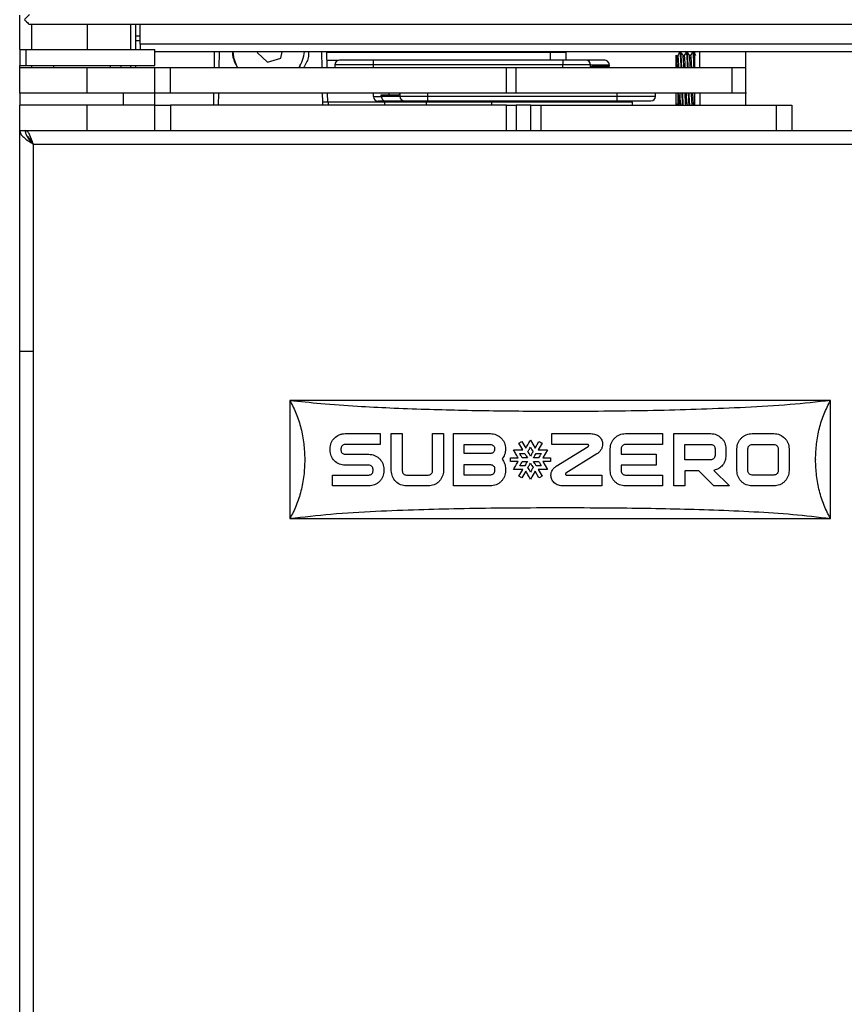
# Model space of a CAD drawing. Units: inches. Extents: x 12 to 139, y 13 to 141.
# Drawn here: x 54 to 60, y 83 to 89 of the extents above; entities that cross this region are included whole.
import ezdxf

# ---------------------------------------------------------------- set-up
doc = ezdxf.new("R2010")
doc.units = ezdxf.units.IN
doc.header["$MEASUREMENT"] = 0

msp = doc.modelspace()

# ---------------------------------------------------------------- linework, layer by layer
at = {"color": 7, "linetype": 'Continuous', "lineweight": 25}
for p, q in [((54.4655, 89.1653), (54.4655, 89.3878)), ((54.5255, 89.3278), (90.4055, 89.3278)), ((55.2155, 89.3278), (55.2155, 89.1653)), ((55.2455, 89.2003), (55.2455, 89.3278)), ((55.2155, 89.2232), (55.2455, 89.2232)), ((89.6855, 89.2003), (55.2455, 89.2003)), ((55.2455, 89.2003), (55.2455, 89.1653)), ((54.4655, 89.1653), (54.4655, 89.0603)), ((54.4655, 89.1653), (54.5047, 89.1653)), ((54.5047, 89.1653), (54.5047, 89.0603)), ((54.5047, 89.1653), (55.3405, 89.1653)), ((55.3405, 89.0603), (55.3405, 89.1653)), ((89.6855, 89.1503), (55.3405, 89.1503)), ((55.7255, 89.0453), (55.7273, 89.1503)), ((55.857, 89.085), (55.8464, 89.1503)), ((55.8681, 89.064), (55.851, 89.1105)), ((56.005, 89.1503), (56.0037, 89.1449)), ((56.0037, 89.1449), (56.0689, 89.0828)), ((56.0689, 89.0828), (56.1553, 89.1083)), ((56.1553, 89.1083), (56.1655, 89.1503)), ((56.4518, 89.1503), (56.4536, 89.0453)), ((57.9021, 89.0953), (57.9021, 89.1453)), ((58.0021, 89.1453), (57.9021, 89.1453)), ((58.0017, 89.1503), (58.0021, 89.1453)), ((58.0021, 89.1453), (58.0021, 89.0953)), ((58.713, 89.124), (58.713, 89.0453)), ((58.7443, 89.1451), (58.7425, 89.1332)), ((58.7688, 89.126), (58.7599, 89.126)), ((58.8104, 89.126), (58.8016, 89.126)), ((59.1665, 88.8043), (59.1665, 89.1503)), ((54.465, 88.8813), (54.465, 89.0453)), ((54.903, 89.0453), (54.465, 89.0453)), ((54.4655, 89.0453), (54.4655, 89.0603)), ((54.4655, 89.0603), (54.5047, 89.0603)), ((54.5047, 89.0603), (55.3405, 89.0603)), ((54.6845, 89.0603), (54.6845, 89.0453)), ((55.341, 89.0453), (54.903, 89.0453)), ((54.903, 88.8813), (54.903, 89.0453)), ((55.1215, 89.0453), (55.1215, 89.0603)), ((55.2155, 89.0603), (55.2155, 89.0453)), ((55.341, 88.8813), (55.341, 89.0453)), ((55.441, 89.0453), (55.341, 89.0453)), ((55.441, 88.8813), (55.441, 89.0453)), ((57.6179, 89.0453), (55.441, 89.0453)), ((55.8774, 89.0463), (55.857, 89.085)), ((56.4527, 89.0953), (56.5297, 89.0953)), ((56.7565, 89.0653), (56.5065, 89.0653)), ((56.5065, 89.0653), (56.5065, 89.0453)), ((56.7565, 89.0653), (56.7565, 89.0953)), ((57.9825, 89.0953), (56.7565, 89.0953)), ((56.7565, 89.0453), (56.7565, 89.0653)), ((57.9825, 89.0653), (56.7565, 89.0653)), ((57.6179, 88.8813), (57.6179, 89.0453)), ((57.6808, 89.0453), (57.6179, 89.0453)), ((57.6808, 88.8813), (57.6808, 89.0453)), ((59.0795, 89.0453), (57.6808, 89.0453)), ((58.0021, 89.0953), (57.9825, 89.0953)), ((57.9825, 89.0953), (57.9825, 89.0653)), ((58.1622, 89.0653), (57.9825, 89.0653)), ((58.2525, 89.0953), (58.1322, 89.0953)), ((58.1622, 89.0453), (58.1622, 89.0653)), ((58.1622, 89.0653), (58.2825, 89.0653)), ((58.2825, 89.0553), (58.1725, 89.0553)), ((58.2825, 89.0653), (58.2825, 89.0553)), ((59.0795, 88.8813), (59.0795, 89.0453)), ((59.1647, 89.0453), (59.0795, 89.0453)), ((54.903, 88.8813), (54.465, 88.8813)), ((54.4655, 88.8813), (54.4655, 88.8043)), ((55.341, 88.8813), (54.903, 88.8813)), ((55.1378, 88.8043), (55.1378, 88.8813)), ((55.3405, 88.8043), (55.3405, 88.8813)), ((55.441, 88.8813), (55.341, 88.8813)), ((57.6179, 88.8813), (55.441, 88.8813)), ((55.7213, 88.8043), (55.7226, 88.8813)), ((56.4565, 88.8813), (56.4575, 88.8243)), ((56.7561, 88.8593), (56.7561, 88.8813)), ((56.8065, 88.8613), (56.8065, 88.8713)), ((56.8065, 88.8713), (56.9165, 88.8713)), ((56.9269, 88.8613), (56.8065, 88.8613)), ((56.9269, 88.8813), (56.9269, 88.8613)), ((57.1065, 88.8613), (56.9269, 88.8613)), ((58.3325, 88.8613), (57.1065, 88.8613)), ((57.1065, 88.8613), (57.1065, 88.8313)), ((57.6808, 88.8813), (57.6179, 88.8813)), ((59.0795, 88.8813), (57.6808, 88.8813)), ((58.3325, 88.8813), (58.3325, 88.8613)), ((58.3325, 88.8613), (58.3325, 88.8313)), ((58.5825, 88.8613), (58.3325, 88.8613)), ((58.5825, 88.8613), (58.5825, 88.8813)), ((58.713, 88.8813), (58.713, 88.8178)), ((58.838, 88.8043), (58.838, 88.8813)), ((59.1706, 88.8813), (59.0795, 88.8813)), ((54.465, 88.6403), (54.465, 88.8043)), ((54.903, 88.8043), (54.465, 88.8043)), ((54.903, 88.6403), (54.903, 88.8043)), ((55.341, 88.8043), (54.903, 88.8043)), ((55.341, 88.6403), (55.341, 88.8043)), ((55.341, 88.8043), (55.441, 88.8043)), ((55.441, 88.8043), (55.441, 88.6403)), ((57.6179, 88.8043), (55.441, 88.8043)), ((56.426, 88.8243), (56.425, 88.8243)), ((56.4632, 88.8243), (56.426, 88.8243)), ((56.4632, 88.8243), (56.4632, 88.8043)), ((56.8266, 88.8243), (56.4632, 88.8243)), ((56.8561, 88.8293), (56.7861, 88.8293)), ((57.0975, 88.8243), (56.8266, 88.8243)), ((56.8365, 88.8313), (56.9569, 88.8313)), ((57.7221, 88.8293), (56.8561, 88.8293)), ((56.9068, 88.8293), (56.9068, 88.8243)), ((57.5208, 88.8243), (57.0975, 88.8243)), ((57.1065, 88.8313), (58.3325, 88.8313)), ((57.2203, 88.8243), (57.2203, 88.8293)), ((58.4337, 88.8243), (57.5208, 88.8243)), ((57.6179, 88.6403), (57.6179, 88.8043)), ((57.6179, 88.8043), (57.6808, 88.8043)), ((57.6808, 88.8043), (57.6808, 88.6403)), ((57.775, 88.8043), (57.6808, 88.8043)), ((57.7921, 88.8293), (57.7221, 88.8293)), ((57.775, 88.6403), (57.775, 88.8043)), ((57.775, 88.8043), (57.8403, 88.8043)), ((57.8403, 88.8043), (57.8403, 88.6403)), ((57.8403, 88.8043), (59.365, 88.8043)), ((58.4337, 88.8043), (58.4337, 88.8243)), ((58.713, 88.8178), (58.713, 88.8043)), ((58.736, 88.816), (58.745, 88.816)), ((58.7475, 88.8015), (58.745, 88.816)), ((58.7776, 88.816), (58.7867, 88.816)), ((58.7892, 88.8013), (58.7867, 88.816)), ((58.8193, 88.816), (58.8283, 88.816)), ((58.8308, 88.8017), (58.8283, 88.816)), ((59.365, 88.6403), (59.365, 88.8043)), ((59.365, 88.8043), (59.465, 88.8043)), ((59.465, 88.8043), (59.465, 88.6403)), ((54.465, 17.3903), (54.465, 88.6403)), ((54.465, 88.6403), (54.501, 88.6403)), ((54.503, 88.6293), (54.503, 88.6403)), ((54.503, 88.6403), (90.427, 88.6403)), ((54.5288, 88.5885), (54.5247, 88.5854)), ((54.554, 17.4793), (54.554, 88.5513)), ((54.554, 88.5513), (90.376, 88.5513)), ((56.215, 86.8903), (56.215, 86.1264)), ((59.715, 86.8903), (56.215, 86.8903)), ((59.715, 86.1264), (59.715, 86.8903)), ((56.5724, 86.6765), (56.7988, 86.6765)), ((56.8716, 86.6765), (56.9422, 86.6765)), ((56.8716, 86.4352), (56.8716, 86.6765)), ((56.9422, 86.6765), (56.9422, 86.4352)), ((57.1386, 86.6765), (57.2091, 86.6765)), ((57.1386, 86.4352), (57.1386, 86.6765)), ((57.2091, 86.6765), (57.2091, 86.4352)), ((57.6977, 86.6148), (57.7175, 86.6263)), ((57.7175, 86.6263), (57.7428, 86.5825)), ((57.7727, 86.6343), (57.8026, 86.5825)), ((57.8026, 86.5825), (57.8279, 86.6262)), ((57.9104, 86.6765), (58.1642, 86.6765)), ((59.2077, 86.6765), (59.3491, 86.6765)), ((56.7988, 86.606), (56.5724, 86.606)), ((57.3443, 86.606), (57.5129, 86.606)), ((57.5407, 86.5787), (57.5407, 86.5744)), ((57.6631, 86.571), (57.723, 86.571)), ((57.723, 86.571), (57.6977, 86.6148)), ((57.8477, 86.6148), (57.8225, 86.571)), ((57.8225, 86.571), (57.8823, 86.571)), ((57.8823, 86.571), (57.8524, 86.5192)), ((58.1434, 86.606), (57.9104, 86.606)), ((57.9399, 86.4653), (58.1472, 86.5939)), ((58.2894, 86.4352), (58.2894, 86.5787)), ((58.6269, 86.606), (58.3872, 86.606)), ((58.7715, 86.5069), (58.7715, 86.606)), ((59.11, 86.4352), (59.11, 86.5787)), ((59.1805, 86.4352), (59.1805, 86.5787)), ((59.3769, 86.5787), (59.3769, 86.4352)), ((59.4474, 86.5787), (59.4474, 86.4352)), ((56.3111, 86.5083), (56.3111, 86.507)), ((56.5724, 86.5422), (56.726, 86.5422)), ((57.5129, 86.5471), (57.3443, 86.5471)), ((57.7031, 86.5479), (57.7363, 86.5479)), ((57.7528, 86.5192), (57.7197, 86.5192)), ((57.7197, 86.4963), (57.7528, 86.4963)), ((57.8257, 86.5192), (57.7925, 86.5192)), ((57.7925, 86.4963), (57.8257, 86.4963)), ((57.8091, 86.5479), (57.8423, 86.5479)), ((57.8523, 86.4963), (57.8823, 86.4445)), ((58.2027, 86.5445), (58.0019, 86.42)), ((58.3599, 86.5422), (58.5866, 86.5422)), ((59.6189, 86.5083), (59.6189, 86.507)), ((56.726, 86.4717), (56.5724, 86.4717)), ((57.3443, 86.476), (57.5129, 86.476)), ((57.7229, 86.4445), (57.6631, 86.4445)), ((57.6977, 86.4007), (57.7229, 86.4445)), ((57.7363, 86.4676), (57.7031, 86.4676)), ((57.7428, 86.433), (57.7175, 86.3892)), ((57.8026, 86.4331), (57.7727, 86.3812)), ((57.8279, 86.3892), (57.8026, 86.4331)), ((57.8423, 86.4676), (57.8091, 86.4676)), ((57.8224, 86.4445), (57.8477, 86.4007)), ((57.8823, 86.4445), (57.8224, 86.4445)), ((58.5866, 86.4718), (58.3599, 86.4718)), ((58.8625, 86.4358), (58.7715, 86.4358)), ((58.961, 86.3375), (58.8625, 86.4358)), ((58.9611, 86.4381), (59.0622, 86.3375)), ((56.4902, 86.4079), (56.726, 86.4079)), ((56.9694, 86.4079), (57.1107, 86.4079)), ((57.5129, 86.4079), (57.3443, 86.4079)), ((57.7175, 86.3892), (57.6977, 86.4007)), ((58.3872, 86.4079), (58.6269, 86.4079)), ((56.726, 86.3375), (56.4902, 86.3375)), ((58.7715, 86.3375), (58.701, 86.3375)), ((59.0622, 86.3375), (58.961, 86.3375)), ((59.3491, 86.3375), (59.2077, 86.3375)), ((56.215, 86.1264), (59.715, 86.1264))]:
    msp.add_line(p, q, dxfattribs=at)
at = {"color": 8, "linetype": 'Continuous', "lineweight": 25}
for p, q in [((54.5419, 89.3278), (54.5419, 89.1653)), ((54.903, 89.3278), (54.903, 89.1653)), ((55.1855, 89.1653), (55.1855, 89.3278)), ((55.2155, 89.2532), (55.2455, 89.2532)), ((55.7573, 89.1503), (55.7555, 89.0453)), ((56.4236, 89.0453), (56.4218, 89.1503)), ((57.9021, 89.1453), (56.4519, 89.1453)), ((57.9021, 89.1503), (57.9021, 89.1453)), ((58.869, 89.0453), (58.869, 89.1503)), ((54.5419, 89.0603), (54.5419, 89.0453)), ((55.0533, 89.0453), (55.0533, 89.0603)), ((55.1855, 89.0453), (55.1855, 89.0603)), ((56.2828, 89.0513), (56.2754, 89.0513)), ((57.9825, 89.0453), (57.9825, 89.0653)), ((55.7526, 88.8813), (55.7513, 88.8043)), ((56.4275, 88.8243), (56.4265, 88.8813)), ((56.7561, 88.8593), (56.806, 88.8593)), ((56.8561, 88.8813), (56.8561, 88.8713)), ((57.1065, 88.8813), (57.1065, 88.8613)), ((58.869, 88.8813), (58.869, 88.8043)), ((56.426, 88.8243), (56.426, 88.8043)), ((56.8266, 88.8243), (56.8266, 88.8043)), ((56.8561, 88.8293), (56.8561, 88.8313)), ((56.9381, 88.8243), (56.9381, 88.8293)), ((57.0975, 88.8243), (57.0975, 88.8043)), ((57.5208, 88.8243), (57.5208, 88.8043)), ((57.7221, 88.8293), (57.7221, 88.8313)), ((58.713, 88.8178), (58.728, 88.8043))]:
    msp.add_line(p, q, dxfattribs=at)
at = {"color": 7, "linetype": 'Continuous', "lineweight": 25, "flags": 128}
for points in [[(57.7921, 88.8293), (57.7979, 88.8299), (57.8029, 88.8313)], [(54.554, 88.5513), (54.554, 88.5513)], [(57.6425, 86.5192), (57.6708, 86.5192), (57.693, 86.5192)], [(57.6931, 86.4963), (57.6647, 86.4963), (57.6425, 86.4963)]]:
    msp.add_lwpolyline(points, dxfattribs=at)
at = {"color": 7, "linetype": 'Continuous', "lineweight": 25}
for centre, radius, start, end in [((56.09, 89.1703), 0.2203, 325.73671, 354.79003), ((56.5365, 89.0653), 0.03, 90, 180), ((58.1322, 89.0654), 0.03, 359.93833, 89.9382), ((58.1725, 89.0453), 0.01, 163.98074, 180), ((56.7861, 88.8593), 0.03, 180, 270), ((56.9165, 88.8813), 0.01, 343.98074, 0), ((56.9569, 88.8613), 0.03, 179.93833, 269.9382), ((58.5525, 88.8613), 0.03, 270, 0)]:
    msp.add_arc(centre, radius, start, end, dxfattribs=at)
for points, knots in [([(54.5275, 89.3898), (54.5213, 89.3836), (54.5103, 89.3726), (54.5, 89.3623), (54.4955, 89.3578)], [0, 0, 0, 0, 0.569407, 1, 1, 1, 1]), ([(54.4955, 89.3578), (54.5003, 89.3531), (54.5094, 89.344), (54.519, 89.3344), (54.5246, 89.3288), (54.5252, 89.3281), (54.5255, 89.3278)], [0, 0, 0, 0, 0.309313, 0.599277, 0.807506, 1, 1, 1, 1]), ([(55.8424, 89.1503), (55.8424, 89.1493), (55.8409, 89.127), (55.8491, 89.1056), (55.857, 89.085)], [0, 0, 0, 0, 0.044411, 1, 1, 1, 1]), ([(56.3349, 89.1549), (56.3353, 89.1402), (56.3364, 89.1009), (56.3156, 89.0668), (56.3025, 89.0453)], [0, 0, 0, 0, 0.371607, 1, 1, 1, 1]), ([(58.7162, 89.1238), (58.7164, 89.1254), (58.7169, 89.1287), (58.7173, 89.1279), (58.7179, 89.125), (58.7187, 89.1175), (58.7195, 89.1008), (58.7205, 89.0764), (58.721, 89.0591), (58.7214, 89.0453)], [0, 0, 0, 0, 0.133842, 0.26524, 0.293073, 0.45297, 0.713007, 0.771196, 1, 1, 1, 1]), ([(58.7249, 89.0453), (58.7243, 89.0586), (58.7228, 89.0902), (58.7203, 89.1202), (58.7188, 89.1234), (58.7181, 89.1249)], [0, 0, 0, 0, 0.280342, 0.667454, 1, 1, 1, 1]), ([(58.7409, 89.1503), (58.7386, 89.1463), (58.7338, 89.138), (58.7291, 89.1298), (58.7267, 89.1257)], [0, 0, 0, 0, 0.496526, 1, 1, 1, 1]), ([(58.7339, 89.0453), (58.7333, 89.0586), (58.7318, 89.0902), (58.7293, 89.1202), (58.7278, 89.1234), (58.7271, 89.1249)], [0, 0, 0, 0, 0.280342, 0.667454, 1, 1, 1, 1]), ([(58.7487, 89.0453), (58.7482, 89.0587), (58.747, 89.0932), (58.7446, 89.1305), (58.7426, 89.1523), (58.7414, 89.1487), (58.741, 89.1475)], [0, 0, 0, 0, 0.202786, 0.522315, 0.835497, 1, 1, 1, 1]), ([(58.7528, 89.0453), (58.752, 89.0651), (58.7503, 89.1061), (58.7478, 89.1426), (58.7464, 89.1462), (58.7458, 89.1477)], [0, 0, 0, 0, 0.3549682, 0.7357819, 1, 1, 1, 1]), ([(58.7602, 89.1256), (58.7578, 89.1298), (58.753, 89.138), (58.7483, 89.1462), (58.7459, 89.1503)], [0, 0, 0, 0, 0.502218, 1, 1, 1, 1]), ([(58.7666, 89.0453), (58.7659, 89.0586), (58.7645, 89.0901), (58.7621, 89.1187), (58.7607, 89.1219), (58.7602, 89.1232)], [0, 0, 0, 0, 0.300828, 0.716227, 1, 1, 1, 1]), ([(58.7826, 89.1503), (58.7803, 89.1463), (58.7755, 89.1381), (58.7708, 89.1299), (58.7684, 89.1257)], [0, 0, 0, 0, 0.494775, 1, 1, 1, 1]), ([(58.7756, 89.0453), (58.775, 89.0586), (58.7735, 89.0902), (58.771, 89.1202), (58.7695, 89.1234), (58.7688, 89.1249)], [0, 0, 0, 0, 0.280342, 0.667454, 1, 1, 1, 1]), ([(58.7904, 89.0453), (58.7897, 89.0652), (58.788, 89.1063), (58.7853, 89.1443), (58.7838, 89.1479), (58.7831, 89.1495)], [0, 0, 0, 0, 0.333953, 0.692221, 1, 1, 1, 1]), ([(58.8019, 89.1255), (58.7995, 89.1296), (58.7947, 89.1379), (58.7899, 89.1462), (58.7875, 89.1504)], [0, 0, 0, 0, 0.499949, 1, 1, 1, 1]), ([(58.7944, 89.0453), (58.7937, 89.0651), (58.792, 89.1061), (58.7895, 89.1424), (58.7881, 89.146), (58.7875, 89.1475)], [0, 0, 0, 0, 0.357636, 0.741312, 1, 1, 1, 1]), ([(58.8082, 89.0453), (58.8076, 89.0586), (58.8061, 89.0901), (58.8038, 89.1185), (58.8024, 89.1217), (58.8019, 89.123)], [0, 0, 0, 0, 0.303505, 0.7226, 1, 1, 1, 1]), ([(58.8243, 89.1503), (58.8219, 89.1463), (58.8172, 89.1381), (58.8124, 89.1299), (58.81, 89.1257)], [0, 0, 0, 0, 0.495558, 1, 1, 1, 1]), ([(58.8173, 89.0453), (58.8166, 89.0586), (58.8152, 89.0902), (58.8127, 89.1202), (58.8111, 89.1234), (58.8104, 89.1249)], [0, 0, 0, 0, 0.280342, 0.667454, 1, 1, 1, 1]), ([(58.8321, 89.0453), (58.8313, 89.0652), (58.8297, 89.1063), (58.827, 89.1443), (58.8255, 89.1479), (58.8247, 89.1495)], [0, 0, 0, 0, 0.333953, 0.692221, 1, 1, 1, 1]), ([(58.8436, 89.1255), (58.8412, 89.1297), (58.8364, 89.1379), (58.8316, 89.1462), (58.8292, 89.1504)], [0, 0, 0, 0, 0.499943, 1, 1, 1, 1]), ([(58.8361, 89.0453), (58.8353, 89.0651), (58.8337, 89.1061), (58.8312, 89.1424), (58.8298, 89.146), (58.8292, 89.1475)], [0, 0, 0, 0, 0.357424, 0.7408722, 1, 1, 1, 1]), ([(58.838, 89.0453), (58.838, 89.0515), (58.838, 89.0926), (58.838, 89.1245), (58.838, 89.1516)], [0, 0, 0, 0, 0.148502, 1, 1, 1, 1]), ([(56.7565, 89.0953), (56.7254, 89.0953), (56.6605, 89.0953), (56.5867, 89.0953), (56.5438, 89.0953), (56.5389, 89.0953), (56.5365, 89.0953)], [0, 0, 0, 0, 0.270261, 0.562429, 0.789736, 1, 1, 1, 1]), ([(58.1322, 89.0953), (58.1285, 89.0953), (58.1206, 89.0953), (58.0801, 89.0953), (58.0313, 89.0953), (57.9984, 89.0953), (57.9825, 89.0953)], [0, 0, 0, 0, 0.2710765, 0.562219, 0.7889219, 1, 1, 1, 1]), ([(58.1629, 89.0481), (58.1635, 89.0492), (58.1649, 89.0524), (58.1681, 89.0545), (58.1708, 89.055), (58.1725, 89.0553)], [0, 0, 0, 0, 0.162225, 0.443677, 1, 1, 1, 1]), ([(58.2825, 89.0653), (58.282, 89.0696), (58.2809, 89.0784), (58.2728, 89.0885), (58.2627, 89.0944), (58.2558, 89.095), (58.2525, 89.0953)], [0, 0, 0, 0, 0.270195, 0.562343, 0.789683, 1, 1, 1, 1]), ([(56.8065, 88.8613), (56.8071, 88.8571), (56.8082, 88.8482), (56.8163, 88.8382), (56.8264, 88.8323), (56.8332, 88.8317), (56.8365, 88.8313)], [0, 0, 0, 0, 0.270195, 0.562343, 0.789683, 1, 1, 1, 1]), ([(56.9165, 88.8713), (56.9177, 88.8715), (56.9199, 88.8718), (56.9231, 88.8731), (56.9252, 88.8768), (56.9262, 88.8786)], [0, 0, 0, 0, 0.359337, 0.689515, 1, 1, 1, 1]), ([(58.7257, 88.8813), (58.726, 88.8682), (58.7269, 88.835), (58.7278, 88.8157), (58.7283, 88.804)], [0, 0, 0, 0, 0.3966386, 1, 1, 1, 1]), ([(58.736, 88.816), (58.735, 88.8268), (58.7337, 88.843), (58.7324, 88.8718), (58.732, 88.8813)], [0, 0, 0, 0, 0.667716, 1, 1, 1, 1]), ([(58.745, 88.816), (58.7441, 88.8268), (58.7427, 88.843), (58.7415, 88.8718), (58.7411, 88.8813)], [0, 0, 0, 0, 0.667716, 1, 1, 1, 1]), ([(58.7586, 88.8043), (58.758, 88.8132), (58.7567, 88.832), (58.7555, 88.8643), (58.7549, 88.8813)], [0, 0, 0, 0, 0.471524, 1, 1, 1, 1]), ([(58.7626, 88.8043), (58.762, 88.8141), (58.7606, 88.8329), (58.7594, 88.8656), (58.7589, 88.8813)], [0, 0, 0, 0, 0.519918, 1, 1, 1, 1]), ([(58.7776, 88.816), (58.7767, 88.8268), (58.7753, 88.843), (58.7741, 88.8718), (58.7737, 88.8813)], [0, 0, 0, 0, 0.667716, 1, 1, 1, 1]), ([(58.7867, 88.816), (58.7857, 88.8268), (58.7844, 88.843), (58.7831, 88.8718), (58.7827, 88.8813)], [0, 0, 0, 0, 0.667716, 1, 1, 1, 1]), ([(58.8003, 88.8043), (58.7996, 88.8141), (58.7983, 88.8329), (58.7971, 88.8656), (58.7965, 88.8813)], [0, 0, 0, 0, 0.5199182, 1, 1, 1, 1]), ([(58.8043, 88.8043), (58.8036, 88.8141), (58.8023, 88.8329), (58.8011, 88.8656), (58.8005, 88.8813)], [0, 0, 0, 0, 0.5199182, 1, 1, 1, 1]), ([(58.8193, 88.816), (58.8184, 88.8268), (58.817, 88.843), (58.8158, 88.8718), (58.8154, 88.8813)], [0, 0, 0, 0, 0.667716, 1, 1, 1, 1]), ([(58.8283, 88.816), (58.8274, 88.8268), (58.826, 88.843), (58.8248, 88.8718), (58.8244, 88.8813)], [0, 0, 0, 0, 0.667716, 1, 1, 1, 1]), ([(56.9569, 88.8313), (56.9606, 88.8313), (56.9685, 88.8313), (57.009, 88.8313), (57.0578, 88.8313), (57.0907, 88.8313), (57.1065, 88.8313)], [0, 0, 0, 0, 0.271076, 0.562219, 0.788922, 1, 1, 1, 1]), ([(58.3325, 88.8313), (58.3637, 88.8313), (58.4286, 88.8313), (58.5024, 88.8313), (58.5453, 88.8313), (58.5502, 88.8313), (58.5525, 88.8313)], [0, 0, 0, 0, 0.270261, 0.562429, 0.789736, 1, 1, 1, 1]), ([(58.7389, 88.8018), (58.7388, 88.8014), (58.7379, 88.7974), (58.7369, 88.8071), (58.736, 88.816)], [0, 0, 0, 0, 0.092857, 1, 1, 1, 1]), ([(58.7806, 88.8018), (58.7805, 88.8014), (58.7796, 88.7974), (58.7785, 88.8071), (58.7776, 88.816)], [0, 0, 0, 0, 0.092857, 1, 1, 1, 1]), ([(58.8222, 88.8018), (58.8221, 88.8014), (58.8212, 88.7974), (58.8202, 88.8071), (58.8193, 88.816)], [0, 0, 0, 0, 0.092857, 1, 1, 1, 1]), ([(54.554, 88.5513), (54.5498, 88.5583), (54.5413, 88.5723), (54.5285, 88.5893), (54.5194, 88.5993), (54.5146, 88.6007), (54.514, 88.6009)], [0, 0, 0, 0, 0.318099, 0.636199, 0.954298, 1, 1, 1, 1]), ([(54.471, 87.2113), (54.4725, 87.2113), (54.4756, 87.2113), (54.4983, 87.2113), (54.5266, 87.2113), (54.5458, 87.2113), (54.555, 87.2113)], [0, 0, 0, 0, 0.270275, 0.562425, 0.789722, 1, 1, 1, 1]), ([(56.215, 86.8903), (56.2294, 86.8624), (56.258, 86.8066), (56.2878, 86.7117), (56.3074, 86.6116), (56.3099, 86.5428), (56.3111, 86.5083)], [0, 0, 0, 0, 0.2499868, 0.5001428, 0.7498137, 1, 1, 1, 1]), ([(59.715, 86.8903), (59.6282, 86.8811), (59.4457, 86.8616), (59.1668, 86.8454), (58.8829, 86.8334), (58.6002, 86.8258), (58.3189, 86.8213), (58.0355, 86.8194), (57.7743, 86.8199), (57.5313, 86.8224), (57.3112, 86.8264), (57.0873, 86.8324), (56.869, 86.8405), (56.6429, 86.8523), (56.4267, 86.8669), (56.2814, 86.883), (56.215, 86.8903)], [0, 0, 0, 0, 0.075058, 0.15768, 0.239121, 0.318204, 0.399588, 0.479659, 0.560484, 0.622867, 0.687486, 0.748669, 0.814417, 0.874335, 0.942564, 1, 1, 1, 1]), ([(59.6189, 86.5083), (59.6201, 86.5427), (59.6226, 86.6117), (59.6423, 86.7118), (59.6721, 86.8066), (59.7007, 86.8624), (59.715, 86.8903)], [0, 0, 0, 0, 0.249886, 0.500548, 0.750017, 1, 1, 1, 1]), ([(56.4747, 86.5787), (56.4762, 86.5915), (56.4792, 86.617), (56.5016, 86.6496), (56.5285, 86.6675), (56.5531, 86.6753), (56.566, 86.6761), (56.5724, 86.6765)], [0, 0, 0, 0, 0.250286, 0.499259, 0.748386, 0.873913, 1, 1, 1, 1]), ([(56.7988, 86.6765), (56.7988, 86.6634), (56.7988, 86.6399), (56.7988, 86.6164), (56.7988, 86.606)], [0, 0, 0, 0, 0.5598492, 1, 1, 1, 1]), ([(57.2738, 86.6765), (57.3192, 86.6765), (57.3989, 86.6765), (57.4786, 86.6765), (57.5129, 86.6765)], [0, 0, 0, 0, 0.568817, 1, 1, 1, 1]), ([(57.2738, 86.3375), (57.2738, 86.394), (57.2738, 86.507), (57.2738, 86.62), (57.2738, 86.6765)], [0, 0, 0, 0, 0.499947, 1, 1, 1, 1]), ([(57.5129, 86.6765), (57.5194, 86.6761), (57.5323, 86.6754), (57.5508, 86.6696), (57.5681, 86.6607), (57.5777, 86.6522), (57.5825, 86.6479)], [0, 0, 0, 0, 0.250637, 0.500091, 0.749463, 1, 1, 1, 1]), ([(57.5825, 86.6479), (57.5868, 86.6431), (57.5954, 86.6335), (57.6042, 86.6164), (57.6101, 86.598), (57.6109, 86.5851), (57.6112, 86.5787)], [0, 0, 0, 0, 0.250576, 0.499979, 0.749403, 1, 1, 1, 1]), ([(57.7428, 86.5825), (57.7485, 86.5924), (57.7585, 86.6096), (57.7685, 86.6269), (57.7727, 86.6343)], [0, 0, 0, 0, 0.5737047, 1, 1, 1, 1]), ([(57.8279, 86.6262), (57.8316, 86.6241), (57.8382, 86.6203), (57.8448, 86.6165), (57.8477, 86.6148)], [0, 0, 0, 0, 0.560006, 1, 1, 1, 1]), ([(57.9104, 86.606), (57.9104, 86.6192), (57.9104, 86.6427), (57.9104, 86.6662), (57.9104, 86.6765)], [0, 0, 0, 0, 0.559999, 1, 1, 1, 1]), ([(58.1642, 86.6765), (58.1742, 86.6756), (58.1893, 86.6743), (58.2077, 86.6658), (58.2154, 86.6595), (58.2193, 86.6563)], [0, 0, 0, 0, 0.500663, 0.749823, 1, 1, 1, 1]), ([(58.2193, 86.6563), (58.2223, 86.6531), (58.2284, 86.6466), (58.2348, 86.6348), (58.2391, 86.6221), (58.2396, 86.6133), (58.2399, 86.6088)], [0, 0, 0, 0, 0.250737, 0.500178, 0.749607, 1, 1, 1, 1]), ([(58.2894, 86.5787), (58.2898, 86.5851), (58.2905, 86.5979), (58.2964, 86.6163), (58.3053, 86.6335), (58.3138, 86.6431), (58.3181, 86.6479)], [0, 0, 0, 0, 0.250606, 0.500033, 0.749432, 1, 1, 1, 1]), ([(58.3181, 86.6479), (58.3229, 86.6521), (58.3324, 86.6607), (58.3496, 86.6695), (58.368, 86.6754), (58.3808, 86.6761), (58.3872, 86.6765)], [0, 0, 0, 0, 0.250591, 0.500004, 0.749415, 1, 1, 1, 1]), ([(58.3872, 86.6765), (58.4313, 86.6765), (58.5111, 86.6765), (58.591, 86.6765), (58.6269, 86.6765)], [0, 0, 0, 0, 0.5513968, 1, 1, 1, 1]), ([(58.6269, 86.6765), (58.6269, 86.6634), (58.6269, 86.6399), (58.6269, 86.6163), (58.6269, 86.606)], [0, 0, 0, 0, 0.559902, 1, 1, 1, 1]), ([(58.701, 86.6765), (58.7447, 86.6765), (58.8244, 86.6765), (58.9041, 86.6765), (58.9401, 86.6765)], [0, 0, 0, 0, 0.54819, 1, 1, 1, 1]), ([(58.701, 86.3375), (58.701, 86.394), (58.701, 86.507), (58.701, 86.62), (58.701, 86.6765)], [0, 0, 0, 0, 0.499942, 1, 1, 1, 1]), ([(58.9401, 86.6765), (58.9531, 86.6752), (58.9792, 86.6725), (58.9995, 86.6561), (59.0097, 86.6479)], [0, 0, 0, 0, 0.5000015, 1, 1, 1, 1]), ([(59.0097, 86.6479), (59.014, 86.6431), (59.0225, 86.6335), (59.0314, 86.6164), (59.0373, 86.598), (59.038, 86.5851), (59.0384, 86.5787)], [0, 0, 0, 0, 0.250597, 0.500022, 0.749429, 1, 1, 1, 1]), ([(59.11, 86.5787), (59.1103, 86.5851), (59.1111, 86.598), (59.117, 86.6163), (59.1258, 86.6335), (59.1343, 86.6431), (59.1386, 86.6479)], [0, 0, 0, 0, 0.250581, 0.499993, 0.749413, 1, 1, 1, 1]), ([(59.1386, 86.6479), (59.1434, 86.6521), (59.1529, 86.6607), (59.1701, 86.6695), (59.1885, 86.6754), (59.2013, 86.6761), (59.2077, 86.6765)], [0, 0, 0, 0, 0.25063, 0.500071, 0.74945, 1, 1, 1, 1]), ([(59.3491, 86.6765), (59.3621, 86.6752), (59.3882, 86.6725), (59.4085, 86.6561), (59.4187, 86.6479)], [0, 0, 0, 0, 0.499992, 1, 1, 1, 1]), ([(59.4187, 86.6479), (59.423, 86.6431), (59.4315, 86.6335), (59.4404, 86.6164), (59.4463, 86.598), (59.447, 86.5852), (59.4474, 86.5787)], [0, 0, 0, 0, 0.250567, 0.499968, 0.749401, 1, 1, 1, 1]), ([(56.4747, 86.5695), (56.4747, 86.5712), (56.4747, 86.5743), (56.4747, 86.5774), (56.4747, 86.5787)], [0, 0, 0, 0, 0.560004, 1, 1, 1, 1]), ([(56.5724, 86.4717), (56.5596, 86.4732), (56.534, 86.4763), (56.5017, 86.4987), (56.4792, 86.5311), (56.4762, 86.5567), (56.4747, 86.5695)], [0, 0, 0, 0, 0.250591, 0.499815, 0.749218, 1, 1, 1, 1]), ([(56.5724, 86.606), (56.5688, 86.6056), (56.5617, 86.6047), (56.5527, 86.5984), (56.5464, 86.5894), (56.5456, 86.5823), (56.5452, 86.5787)], [0, 0, 0, 0, 0.249698, 0.499568, 0.749464, 1, 1, 1, 1]), ([(56.5452, 86.5787), (56.5452, 86.577), (56.5452, 86.5739), (56.5452, 86.5708), (56.5452, 86.5695)], [0, 0, 0, 0, 0.559994, 1, 1, 1, 1]), ([(56.5452, 86.5695), (56.5456, 86.5659), (56.5464, 86.5588), (56.5527, 86.5498), (56.5617, 86.5435), (56.5689, 86.5426), (56.5724, 86.5422)], [0, 0, 0, 0, 0.249707, 0.499576, 0.74946, 1, 1, 1, 1]), ([(57.3443, 86.5471), (57.3443, 86.5581), (57.3443, 86.5777), (57.3443, 86.5973), (57.3443, 86.606)], [0, 0, 0, 0, 0.559948, 1, 1, 1, 1]), ([(57.5129, 86.606), (57.517, 86.6055), (57.5251, 86.6045), (57.5342, 86.5972), (57.5397, 86.5883), (57.5404, 86.5819), (57.5407, 86.5787)], [0, 0, 0, 0, 0.279391, 0.558951, 0.779099, 1, 1, 1, 1]), ([(57.5407, 86.5744), (57.5402, 86.5703), (57.5392, 86.5622), (57.5317, 86.5532), (57.5225, 86.548), (57.5161, 86.5474), (57.5129, 86.5471)], [0, 0, 0, 0, 0.279274, 0.558715, 0.779018, 1, 1, 1, 1]), ([(57.6112, 86.5744), (57.6102, 86.5629), (57.6082, 86.54), (57.5953, 86.521), (57.5888, 86.5114)], [0, 0, 0, 0, 0.5000647, 1, 1, 1, 1]), ([(57.6112, 86.5787), (57.6112, 86.5779), (57.6112, 86.5765), (57.6112, 86.575), (57.6112, 86.5744)], [0, 0, 0, 0, 0.559999, 1, 1, 1, 1]), ([(57.693, 86.5192), (57.6875, 86.5289), (57.6775, 86.5462), (57.6675, 86.5634), (57.6631, 86.571)], [0, 0, 0, 0, 0.5599576, 1, 1, 1, 1]), ([(57.7561, 86.5594), (57.7592, 86.5647), (57.7647, 86.5743), (57.7703, 86.5839), (57.7727, 86.5881)], [0, 0, 0, 0, 0.559528, 1, 1, 1, 1]), ([(57.7727, 86.5307), (57.7696, 86.536), (57.7641, 86.5456), (57.7585, 86.5552), (57.7561, 86.5594)], [0, 0, 0, 0, 0.5606355, 1, 1, 1, 1]), ([(57.7727, 86.5881), (57.7758, 86.5827), (57.7813, 86.5732), (57.7868, 86.5636), (57.7893, 86.5594)], [0, 0, 0, 0, 0.559349, 1, 1, 1, 1]), ([(57.7893, 86.5594), (57.7862, 86.554), (57.7807, 86.5444), (57.7751, 86.5349), (57.7727, 86.5307)], [0, 0, 0, 0, 0.560486, 1, 1, 1, 1]), ([(58.15, 86.5993), (58.1499, 86.6002), (58.1497, 86.6019), (58.1482, 86.6041), (58.146, 86.6057), (58.1442, 86.6059), (58.1434, 86.606)], [0, 0, 0, 0, 0.249724, 0.499546, 0.749422, 1, 1, 1, 1]), ([(58.1472, 86.5939), (58.1476, 86.5942), (58.1485, 86.5949), (58.1493, 86.5962), (58.1499, 86.5977), (58.15, 86.5988), (58.15, 86.5993)], [0, 0, 0, 0, 0.2509556, 0.500975, 0.7503457, 1, 1, 1, 1]), ([(58.2399, 86.6088), (58.2393, 86.6024), (58.2383, 86.5896), (58.2299, 86.5719), (58.2183, 86.5563), (58.2079, 86.5485), (58.2027, 86.5445)], [0, 0, 0, 0, 0.248955, 0.497143, 0.747871, 1, 1, 1, 1]), ([(58.3872, 86.606), (58.3836, 86.6056), (58.3765, 86.6048), (58.3675, 86.5984), (58.3612, 86.5894), (58.3603, 86.5823), (58.3599, 86.5787)], [0, 0, 0, 0, 0.249716, 0.499576, 0.749456, 1, 1, 1, 1]), ([(58.3599, 86.5787), (58.3599, 86.5719), (58.3599, 86.5597), (58.3599, 86.5476), (58.3599, 86.5422)], [0, 0, 0, 0, 0.559992, 1, 1, 1, 1]), ([(58.7715, 86.606), (58.8039, 86.606), (58.8601, 86.606), (58.9163, 86.606), (58.9401, 86.606)], [0, 0, 0, 0, 0.576645, 1, 1, 1, 1]), ([(58.9401, 86.606), (58.9441, 86.6055), (58.9522, 86.6045), (58.9615, 86.5974), (58.9669, 86.5883), (58.9676, 86.5819), (58.9679, 86.5787)], [0, 0, 0, 0, 0.279429, 0.558778, 0.778968, 1, 1, 1, 1]), ([(58.9679, 86.5787), (58.9679, 86.5704), (58.9679, 86.5556), (58.9679, 86.5407), (58.9679, 86.5342)], [0, 0, 0, 0, 0.560086, 1, 1, 1, 1]), ([(59.0384, 86.5787), (59.0384, 86.5704), (59.0384, 86.5556), (59.0384, 86.5407), (59.0384, 86.5342)], [0, 0, 0, 0, 0.559974, 1, 1, 1, 1]), ([(59.1805, 86.5787), (59.181, 86.5827), (59.1821, 86.5907), (59.1893, 86.5996), (59.1983, 86.605), (59.2046, 86.6057), (59.2077, 86.606)], [0, 0, 0, 0, 0.27934, 0.558929, 0.779104, 1, 1, 1, 1]), ([(59.2077, 86.606), (59.2345, 86.606), (59.2816, 86.606), (59.3287, 86.606), (59.3491, 86.606)], [0, 0, 0, 0, 0.567025, 1, 1, 1, 1]), ([(59.3491, 86.606), (59.3531, 86.6055), (59.3612, 86.6045), (59.3703, 86.5972), (59.3759, 86.5883), (59.3766, 86.5819), (59.3769, 86.5787)], [0, 0, 0, 0, 0.279384, 0.558949, 0.779102, 1, 1, 1, 1]), ([(56.3111, 86.507), (56.3099, 86.4727), (56.3075, 86.4039), (56.2879, 86.3042), (56.258, 86.2096), (56.2294, 86.1542), (56.215, 86.1264)], [0, 0, 0, 0, 0.249843, 0.500509, 0.75, 1, 1, 1, 1]), ([(56.726, 86.5422), (56.7324, 86.5419), (56.7452, 86.5411), (56.7636, 86.5352), (56.7808, 86.5264), (56.7904, 86.5179), (56.7952, 86.5136)], [0, 0, 0, 0, 0.250584, 0.500001, 0.749418, 1, 1, 1, 1]), ([(56.7952, 86.5136), (56.7994, 86.5088), (56.808, 86.4993), (56.8168, 86.4821), (56.8227, 86.4637), (56.8234, 86.4509), (56.8238, 86.4445)], [0, 0, 0, 0, 0.250575, 0.499977, 0.749402, 1, 1, 1, 1]), ([(57.5888, 86.5114), (57.5953, 86.502), (57.6083, 86.4831), (57.6102, 86.4602), (57.6112, 86.4488)], [0, 0, 0, 0, 0.49964, 1, 1, 1, 1]), ([(57.6425, 86.4963), (57.6425, 86.5006), (57.6425, 86.5082), (57.6425, 86.5159), (57.6425, 86.5192)], [0, 0, 0, 0, 0.559999, 1, 1, 1, 1]), ([(57.6631, 86.4445), (57.6687, 86.4542), (57.6787, 86.4714), (57.6887, 86.4887), (57.6931, 86.4963)], [0, 0, 0, 0, 0.560039, 1, 1, 1, 1]), ([(57.7197, 86.5192), (57.7166, 86.5246), (57.7111, 86.5341), (57.7056, 86.5437), (57.7031, 86.5479)], [0, 0, 0, 0, 0.56073, 1, 1, 1, 1]), ([(57.7031, 86.4676), (57.7062, 86.4729), (57.7117, 86.4825), (57.7173, 86.4921), (57.7197, 86.4963)], [0, 0, 0, 0, 0.559287, 1, 1, 1, 1]), ([(57.7363, 86.5479), (57.7394, 86.5426), (57.7449, 86.533), (57.7504, 86.5234), (57.7528, 86.5192)], [0, 0, 0, 0, 0.559339, 1, 1, 1, 1]), ([(57.7528, 86.4963), (57.7498, 86.4909), (57.7442, 86.4814), (57.7387, 86.4718), (57.7363, 86.4676)], [0, 0, 0, 0, 0.560637, 1, 1, 1, 1]), ([(57.7925, 86.5192), (57.7956, 86.5246), (57.8012, 86.5341), (57.8067, 86.5437), (57.8091, 86.5479)], [0, 0, 0, 0, 0.5595436, 1, 1, 1, 1]), ([(57.8091, 86.4676), (57.806, 86.4729), (57.8005, 86.4825), (57.795, 86.4921), (57.7925, 86.4963)], [0, 0, 0, 0, 0.560489, 1, 1, 1, 1]), ([(57.8423, 86.5479), (57.8392, 86.5426), (57.8337, 86.533), (57.8281, 86.5234), (57.8257, 86.5192)], [0, 0, 0, 0, 0.560359, 1, 1, 1, 1]), ([(57.8257, 86.4963), (57.8288, 86.4909), (57.8343, 86.4814), (57.8398, 86.4718), (57.8423, 86.4676)], [0, 0, 0, 0, 0.559602, 1, 1, 1, 1]), ([(57.9029, 86.4963), (57.8935, 86.4963), (57.8766, 86.4963), (57.8598, 86.4963), (57.8523, 86.4963)], [0, 0, 0, 0, 0.56, 1, 1, 1, 1]), ([(57.8524, 86.5192), (57.8618, 86.5192), (57.8787, 86.5192), (57.8955, 86.5192), (57.9029, 86.5192)], [0, 0, 0, 0, 0.56, 1, 1, 1, 1]), ([(57.9029, 86.5192), (57.9029, 86.5149), (57.9029, 86.5073), (57.9029, 86.4997), (57.9029, 86.4963)], [0, 0, 0, 0, 0.56, 1, 1, 1, 1]), ([(58.5866, 86.5422), (58.5866, 86.5291), (58.5866, 86.5056), (58.5866, 86.4821), (58.5866, 86.4718)], [0, 0, 0, 0, 0.560007, 1, 1, 1, 1]), ([(58.9401, 86.5069), (58.9099, 86.5069), (58.8537, 86.5069), (58.7975, 86.5069), (58.7715, 86.5069)], [0, 0, 0, 0, 0.537472, 1, 1, 1, 1]), ([(58.9679, 86.5342), (58.9673, 86.5301), (58.9663, 86.522), (58.9587, 86.5131), (58.9496, 86.5078), (58.9432, 86.5072), (58.9401, 86.5069)], [0, 0, 0, 0, 0.279217, 0.558853, 0.779119, 1, 1, 1, 1]), ([(59.0384, 86.5342), (59.0373, 86.523), (59.0351, 86.5008), (59.0181, 86.4713), (58.9931, 86.4483), (58.9718, 86.4415), (58.9611, 86.4381)], [0, 0, 0, 0, 0.250093, 0.500007, 0.749975, 1, 1, 1, 1]), ([(59.715, 86.1264), (59.7007, 86.1542), (59.672, 86.2097), (59.6422, 86.3042), (59.6226, 86.404), (59.6201, 86.4726), (59.6189, 86.507)], [0, 0, 0, 0, 0.249984, 0.500121, 0.749829, 1, 1, 1, 1]), ([(56.7533, 86.4445), (56.7529, 86.448), (56.7521, 86.4552), (56.7457, 86.4641), (56.7367, 86.4705), (56.7296, 86.4713), (56.726, 86.4717)], [0, 0, 0, 0, 0.249704, 0.499568, 0.749453, 1, 1, 1, 1]), ([(56.726, 86.4079), (56.7296, 86.4083), (56.7367, 86.4092), (56.7457, 86.4155), (56.752, 86.4245), (56.7529, 86.4317), (56.7533, 86.4353)], [0, 0, 0, 0, 0.249692, 0.499574, 0.749464, 1, 1, 1, 1]), ([(56.7533, 86.4353), (56.7533, 86.437), (56.7533, 86.4401), (56.7533, 86.4431), (56.7533, 86.4445)], [0, 0, 0, 0, 0.559986, 1, 1, 1, 1]), ([(56.8238, 86.4352), (56.8234, 86.4288), (56.8227, 86.416), (56.8168, 86.3976), (56.808, 86.3804), (56.7994, 86.3709), (56.7951, 86.3661)], [0, 0, 0, 0, 0.250614, 0.50005, 0.749442, 1, 1, 1, 1]), ([(56.8238, 86.4445), (56.8238, 86.4427), (56.8238, 86.4397), (56.8238, 86.4366), (56.8238, 86.4352)], [0, 0, 0, 0, 0.560014, 1, 1, 1, 1]), ([(56.9694, 86.3375), (56.9566, 86.339), (56.9309, 86.342), (56.8986, 86.3645), (56.8762, 86.3968), (56.8732, 86.4224), (56.8716, 86.4352)], [0, 0, 0, 0, 0.250526, 0.49976, 0.749197, 1, 1, 1, 1]), ([(56.9422, 86.4352), (56.9426, 86.4317), (56.9434, 86.4246), (56.9497, 86.4156), (56.9587, 86.4092), (56.9658, 86.4083), (56.9694, 86.4079)], [0, 0, 0, 0, 0.249729, 0.4996, 0.749459, 1, 1, 1, 1]), ([(57.1107, 86.4079), (57.1144, 86.4083), (57.1216, 86.4091), (57.1308, 86.4154), (57.136, 86.4229), (57.1383, 86.4298), (57.1385, 86.4334), (57.1386, 86.4352)], [0, 0, 0, 0, 0.249464, 0.498989, 0.748489, 0.873844, 1, 1, 1, 1]), ([(57.2091, 86.4352), (57.2087, 86.4288), (57.208, 86.416), (57.2021, 86.3976), (57.1932, 86.3804), (57.1847, 86.3709), (57.1804, 86.3661)], [0, 0, 0, 0, 0.250608, 0.500037, 0.749433, 1, 1, 1, 1]), ([(57.3443, 86.4079), (57.3443, 86.4206), (57.3443, 86.4433), (57.3443, 86.466), (57.3443, 86.476)], [0, 0, 0, 0, 0.560043, 1, 1, 1, 1]), ([(57.5129, 86.476), (57.517, 86.4755), (57.525, 86.4745), (57.5342, 86.4673), (57.5397, 86.4583), (57.5404, 86.452), (57.5407, 86.4488)], [0, 0, 0, 0, 0.279396, 0.55896, 0.779103, 1, 1, 1, 1]), ([(57.5407, 86.4352), (57.5402, 86.4312), (57.5391, 86.4231), (57.5316, 86.4142), (57.5225, 86.4089), (57.5161, 86.4082), (57.5129, 86.4079)], [0, 0, 0, 0, 0.279243, 0.558871, 0.779121, 1, 1, 1, 1]), ([(57.5407, 86.4488), (57.5407, 86.4463), (57.5407, 86.4418), (57.5407, 86.4372), (57.5407, 86.4352)], [0, 0, 0, 0, 0.559992, 1, 1, 1, 1]), ([(57.6112, 86.4352), (57.6109, 86.4288), (57.6101, 86.416), (57.6042, 86.3976), (57.5954, 86.3804), (57.5868, 86.3709), (57.5825, 86.3661)], [0, 0, 0, 0, 0.2506229, 0.5000618, 0.7494461, 1, 1, 1, 1]), ([(57.6112, 86.4488), (57.6112, 86.4463), (57.6112, 86.4418), (57.6112, 86.4372), (57.6112, 86.4352)], [0, 0, 0, 0, 0.560004, 1, 1, 1, 1]), ([(57.7727, 86.3812), (57.7672, 86.3907), (57.7573, 86.4079), (57.7473, 86.4252), (57.7428, 86.433)], [0, 0, 0, 0, 0.546806, 1, 1, 1, 1]), ([(57.7561, 86.4561), (57.7592, 86.4615), (57.7647, 86.471), (57.7703, 86.4806), (57.7727, 86.4848)], [0, 0, 0, 0, 0.559389, 1, 1, 1, 1]), ([(57.7727, 86.4274), (57.7696, 86.4328), (57.7641, 86.4424), (57.7586, 86.4519), (57.7561, 86.4561)], [0, 0, 0, 0, 0.560501, 1, 1, 1, 1]), ([(57.7727, 86.4848), (57.7758, 86.4795), (57.7813, 86.4699), (57.7868, 86.4603), (57.7893, 86.4561)], [0, 0, 0, 0, 0.559481, 1, 1, 1, 1]), ([(57.7893, 86.4561), (57.7862, 86.4508), (57.7806, 86.4412), (57.7751, 86.4316), (57.7727, 86.4274)], [0, 0, 0, 0, 0.560624, 1, 1, 1, 1]), ([(57.9052, 86.4059), (57.9057, 86.4119), (57.9066, 86.4239), (57.9141, 86.4405), (57.9252, 86.4548), (57.935, 86.4618), (57.9399, 86.4653)], [0, 0, 0, 0, 0.250246, 0.49982, 0.749402, 1, 1, 1, 1]), ([(58.3181, 86.3661), (58.3138, 86.3709), (58.3052, 86.3805), (58.2964, 86.3976), (58.2905, 86.416), (58.2898, 86.4288), (58.2894, 86.4352)], [0, 0, 0, 0, 0.250564, 0.499961, 0.749395, 1, 1, 1, 1]), ([(58.3599, 86.4718), (58.3599, 86.4649), (58.3599, 86.4528), (58.3599, 86.4406), (58.3599, 86.4352)], [0, 0, 0, 0, 0.560011, 1, 1, 1, 1]), ([(58.3599, 86.4352), (58.3603, 86.4317), (58.3612, 86.4245), (58.3675, 86.4155), (58.3765, 86.4092), (58.3836, 86.4083), (58.3872, 86.4079)], [0, 0, 0, 0, 0.249711, 0.49958, 0.749458, 1, 1, 1, 1]), ([(58.7715, 86.4358), (58.7715, 86.4174), (58.7715, 86.3846), (58.7715, 86.3518), (58.7715, 86.3375)], [0, 0, 0, 0, 0.560187, 1, 1, 1, 1]), ([(59.1386, 86.3661), (59.1343, 86.3709), (59.1258, 86.3805), (59.117, 86.3976), (59.1111, 86.416), (59.1103, 86.4288), (59.11, 86.4352)], [0, 0, 0, 0, 0.250585, 0.5, 0.749416, 1, 1, 1, 1]), ([(59.2078, 86.4079), (59.2038, 86.4085), (59.1958, 86.4095), (59.1868, 86.4169), (59.1815, 86.4258), (59.1808, 86.4321), (59.1805, 86.4352)], [0, 0, 0, 0, 0.279276, 0.558903, 0.779114, 1, 1, 1, 1]), ([(59.3769, 86.4352), (59.3764, 86.4312), (59.3753, 86.4231), (59.3678, 86.4142), (59.3586, 86.4089), (59.3523, 86.4082), (59.3491, 86.4079)], [0, 0, 0, 0, 0.279248, 0.558878, 0.779122, 1, 1, 1, 1]), ([(59.4474, 86.4352), (59.447, 86.4288), (59.4463, 86.416), (59.4404, 86.3976), (59.4315, 86.3804), (59.423, 86.3708), (59.4187, 86.366)], [0, 0, 0, 0, 0.250607, 0.500038, 0.749436, 1, 1, 1, 1]), ([(56.4902, 86.3375), (56.4902, 86.3506), (56.4902, 86.374), (56.4902, 86.3975), (56.4902, 86.4079)], [0, 0, 0, 0, 0.559855, 1, 1, 1, 1]), ([(56.7951, 86.3661), (56.7904, 86.3618), (56.7808, 86.3533), (56.7636, 86.3445), (56.7452, 86.3386), (56.7324, 86.3378), (56.726, 86.3375)], [0, 0, 0, 0, 0.250637, 0.500087, 0.749459, 1, 1, 1, 1]), ([(57.1804, 86.3661), (57.1755, 86.3618), (57.1659, 86.3532), (57.1486, 86.3444), (57.1301, 86.3386), (57.1172, 86.3378), (57.1107, 86.3375)], [0, 0, 0, 0, 0.250534, 0.499908, 0.749368, 1, 1, 1, 1]), ([(57.5825, 86.3661), (57.5777, 86.3618), (57.5681, 86.3532), (57.5508, 86.3444), (57.5323, 86.3386), (57.5194, 86.3378), (57.5129, 86.3375)], [0, 0, 0, 0, 0.250535, 0.499911, 0.74937, 1, 1, 1, 1]), ([(57.8477, 86.4007), (57.844, 86.3986), (57.8374, 86.3947), (57.8308, 86.3909), (57.8279, 86.3892)], [0, 0, 0, 0, 0.559993, 1, 1, 1, 1]), ([(57.9267, 86.3581), (57.9235, 86.3613), (57.9172, 86.3678), (57.9106, 86.3796), (57.9061, 86.3924), (57.9055, 86.4014), (57.9052, 86.4059)], [0, 0, 0, 0, 0.250803, 0.500284, 0.749677, 1, 1, 1, 1]), ([(58.0019, 86.42), (58.0014, 86.4197), (58.0006, 86.419), (57.9997, 86.4177), (57.9992, 86.4162), (57.9991, 86.4151), (57.999, 86.4146)], [0, 0, 0, 0, 0.250975, 0.501013, 0.750371, 1, 1, 1, 1]), ([(57.999, 86.4146), (57.9991, 86.4137), (57.9993, 86.412), (58.0009, 86.4098), (58.0031, 86.4082), (58.0048, 86.408), (58.0057, 86.4079)], [0, 0, 0, 0, 0.249723, 0.499547, 0.749423, 1, 1, 1, 1]), ([(58.0057, 86.4079), (58.0479, 86.4079), (58.1242, 86.4079), (58.2004, 86.4079), (58.2344, 86.4079)], [0, 0, 0, 0, 0.553888, 1, 1, 1, 1]), ([(58.2344, 86.4079), (58.2344, 86.3948), (58.2344, 86.3712), (58.2344, 86.3478), (58.2344, 86.3375)], [0, 0, 0, 0, 0.560024, 1, 1, 1, 1]), ([(58.3872, 86.3375), (58.3808, 86.3378), (58.368, 86.3386), (58.3496, 86.3445), (58.3324, 86.3533), (58.3228, 86.3618), (58.3181, 86.3661)], [0, 0, 0, 0, 0.250594, 0.500011, 0.74942, 1, 1, 1, 1]), ([(58.6269, 86.4079), (58.6269, 86.3947), (58.6269, 86.3712), (58.6269, 86.3478), (58.6269, 86.3375)], [0, 0, 0, 0, 0.5601156, 1, 1, 1, 1]), ([(59.2077, 86.3375), (59.2013, 86.3378), (59.1885, 86.3386), (59.1701, 86.3445), (59.1529, 86.3533), (59.1434, 86.3618), (59.1386, 86.3661)], [0, 0, 0, 0, 0.2505658, 0.4999572, 0.7493896, 1, 1, 1, 1]), ([(59.3491, 86.4079), (59.323, 86.4079), (59.2759, 86.4079), (59.2288, 86.4079), (59.2078, 86.4079)], [0, 0, 0, 0, 0.552952, 1, 1, 1, 1]), ([(59.4187, 86.366), (59.4138, 86.3618), (59.4042, 86.3532), (59.3869, 86.3444), (59.3684, 86.3386), (59.3555, 86.3378), (59.3491, 86.3375)], [0, 0, 0, 0, 0.250566, 0.499955, 0.749388, 1, 1, 1, 1]), ([(57.1107, 86.3375), (57.0847, 86.3375), (57.0376, 86.3375), (56.9905, 86.3375), (56.9694, 86.3375)], [0, 0, 0, 0, 0.5524267, 1, 1, 1, 1]), ([(57.5129, 86.3375), (57.469, 86.3375), (57.3893, 86.3375), (57.3096, 86.3375), (57.2738, 86.3375)], [0, 0, 0, 0, 0.551209, 1, 1, 1, 1]), ([(57.9846, 86.3375), (57.9741, 86.3384), (57.9583, 86.3397), (57.939, 86.3483), (57.9308, 86.3548), (57.9267, 86.3581)], [0, 0, 0, 0, 0.500836, 0.749918, 1, 1, 1, 1]), ([(58.2344, 86.3375), (58.1872, 86.3375), (58.104, 86.3375), (58.0207, 86.3375), (57.9846, 86.3375)], [0, 0, 0, 0, 0.566502, 1, 1, 1, 1]), ([(58.6269, 86.3375), (58.5814, 86.3375), (58.5016, 86.3375), (58.4217, 86.3375), (58.3872, 86.3375)], [0, 0, 0, 0, 0.5685792, 1, 1, 1, 1]), ([(56.215, 86.1264), (56.3035, 86.1368), (56.4874, 86.1583), (56.7668, 86.1742), (57.0431, 86.1853), (57.3151, 86.1918), (57.5936, 86.1958), (57.8896, 86.1973), (58.182, 86.1968), (58.4559, 86.1943), (58.71, 86.1898), (58.9626, 86.1827), (59.2174, 86.1713), (59.47, 86.1556), (59.6341, 86.136), (59.715, 86.1264)], [0, 0, 0, 0, 0.0766121, 0.1592313, 0.2393956, 0.3131869, 0.391864, 0.4774876, 0.5661951, 0.6418044, 0.7115709, 0.7834291, 0.8578607, 0.929881, 1, 1, 1, 1])]:
    msp.add_open_spline(points, degree=3, knots=knots, dxfattribs=at)
for points in [[(54.465, 88.6403), (54.4664, 88.6329), (54.4691, 88.6181), (54.4896, 88.5958), (54.5191, 88.5736), (54.5424, 88.5588), (54.554, 88.5513)], [(54.501, 88.6403), (54.5018, 88.6329), (54.5034, 88.6181), (54.5157, 88.5958), (54.5332, 88.5736), (54.5471, 88.5588), (54.554, 88.5513)], [(54.554, 88.5513), (54.5498, 88.563), (54.5413, 88.5863), (54.5285, 88.6157), (54.5158, 88.6363), (54.5073, 88.639), (54.503, 88.6403)]]:
    msp.add_open_spline(points, degree=3, dxfattribs=at)

doc.saveas('drawing.dxf')
